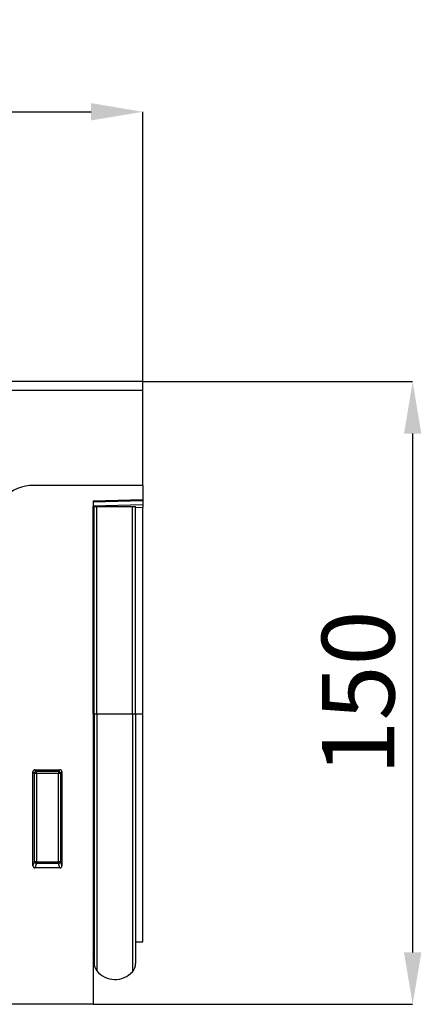
# Model space of a CAD drawing. Units: millimetres. Extents: x -564 to 845, y -357 to 672.
# Drawn here: x 748 to 845, y 435 to 672 of the extents above; entities that cross this region are included whole.
import ezdxf

# ---------------------------------------------------------------- set-up
doc = ezdxf.new("R2010")
doc.units = ezdxf.units.MM
doc.layers.add('132432', color=7, linetype='Continuous')
doc.layers.add('DIMENSION', color=3, linetype='Continuous', lineweight=25)
doc.styles.add('SLDTEXTSTYLE0', font='TXT', dxfattribs={"width": 0.605})
doc.dimstyles.new('SLDDIMSTYLE0', dxfattribs={"dimtxt": 17.5, "dimasz": 12.5, "dimexe": 0, "dimexo": 0.0625, "dimgap": 4.375, "dimtad": 1, "dimrnd": 1e-09, "dimzin": 12, "dimdsep": 46, "dimtxsty": 'SLDTEXTSTYLE0', "dimsah": 1, "dimcen": 0.09, "dimadec": 0, "dimazin": 3, "dimtfac": 1, "dimtofl": 0, "dimtmove": 0, "dimatfit": 3, "dimfxl": 0, "dimfrac": 2, "dimtolj": 1, "dimtzin": 12, "dimarcsym": 0})

# ---------------------------------------------------------------- blocks, each defined once
blk = doc.blocks.new('*D32')
at = {"layer": 'Defpoints', "color": 0}
for p in [(777.57, 649.65), (277.57, 584.65), (777.57, 584.65)]:
    blk.add_point(p, dxfattribs=at)
at = {"layer": 'DIMENSION', "color": 0, "lineweight": -2}
for p, q in [((277.57, 584.72), (277.57, 649.65)), ((290.07, 649.65), (765.07, 649.65)), ((777.57, 584.72), (777.57, 649.65))]:
    blk.add_line(p, q, dxfattribs=at)
at = {"layer": 'DIMENSION', "color": 0}
for points in [[(290.07, 651.74), (290.07, 647.57), (277.57, 649.65)], [(765.07, 651.74), (765.07, 647.57), (777.57, 649.65)]]:
    blk.add_solid(points, dxfattribs=at)
at = {"layer": 'DIMENSION', "color": 0, "insert": (527.57, 671.53), "char_height": 17.5, "attachment_point": 2, "style": 'SLDTEXTSTYLE0'}
blk.add_mtext('\\A1;500', dxfattribs=at)
blk = doc.blocks.new('*D33')
at = {"layer": 'Defpoints', "color": 0}
for p in [(777.57, 584.65), (765.57, 434.65), (842.57, 434.65)]:
    blk.add_point(p, dxfattribs=at)
at = {"layer": 'DIMENSION', "color": 0, "lineweight": -2}
for p, q in [((777.63, 584.65), (842.57, 584.65)), ((842.57, 572.15), (842.57, 447.15)), ((765.63, 434.65), (842.57, 434.65))]:
    blk.add_line(p, q, dxfattribs=at)
at = {"layer": 'DIMENSION', "color": 0}
for points in [[(840.49, 572.15), (844.65, 572.15), (842.57, 584.65)], [(840.49, 447.15), (844.65, 447.15), (842.57, 434.65)]]:
    blk.add_solid(points, dxfattribs=at)
at = {"layer": 'DIMENSION', "color": 0, "insert": (820.69, 509.65), "char_height": 17.5, "attachment_point": 2, "rotation": 90, "style": 'SLDTEXTSTYLE0'}
blk.add_mtext('\\A1;150', dxfattribs=at)
blk = doc.blocks.new('1038095-M_002_Front_view')
for p, q in [((500, 2.13), (0, 2.13)), ((500, 0), (0, 0)), ((500, 0), (500, 2.13)), ((500, -22.87), (500, 0)), ((500, -22.87), (473.64, -22.87)), ((500, -22.87), (500, -26.27)), ((488, -26.59), (500, -26.27)), ((500, -26.57), (488, -26.88)), ((488, -26.59), (488, -147.87)), ((488, -27.8), (500, -27.48)), ((488.01, -27.92), (488, -27.92)), ((488.01, -77.92), (488.01, -27.92)), ((488.25, -27.92), (488.01, -27.92)), ((488.25, -77.92), (488.25, -27.92)), ((488.25, -27.92), (488.93, -27.92)), ((488.93, -27.92), (497.48, -27.92)), ((488.93, -77.92), (488.93, -27.92)), ((497.48, -27.92), (498.25, -27.92)), ((497.48, -77.92), (497.48, -27.92)), ((498.25, -77.92), (498.25, -27.92)), ((500, -28.19), (498.25, -28.24)), ((500, -26.27), (500, -26.57)), ((500, -26.57), (500, -27.48)), ((500, -27.48), (500, -28.19)), ((500, -77.92), (500, -28.19)), ((488.01, -77.92), (488, -77.92)), ((488.01, -77.92), (488.01, -135.56)), ((488.25, -77.92), (488.01, -77.92)), ((488.25, -77.92), (488.25, -137.92)), ((488.25, -77.92), (488.93, -77.92)), ((488.93, -77.92), (497.48, -77.92)), ((488.93, -77.92), (488.93, -139.81)), ((497.48, -77.92), (497.48, -140.03)), ((497.48, -77.92), (498.25, -77.92)), ((498.25, -77.92), (498.25, -138.02)), ((498.25, -77.92), (500, -77.92)), ((500, -132.79), (500, -77.92)), ((473.5, -114.49), (473.5, -91.87)), ((473.87, -92.24), (473.5, -91.87)), ((473.87, -113.52), (473.87, -92.24)), ((474.36, -92.24), (473.87, -92.24)), ((473.99, -91.37), (480.01, -91.37)), ((473.99, -91.37), (474.36, -91.74)), ((474.36, -91.74), (479.64, -91.74)), ((474.36, -92.24), (474.36, -91.74)), ((479.64, -92.24), (474.36, -92.24)), ((474.36, -92.24), (474.36, -113.52)), ((479.64, -91.74), (480.01, -91.37)), ((479.64, -91.74), (479.64, -92.24)), ((479.64, -113.52), (479.64, -92.24)), ((480.13, -92.24), (479.64, -92.24)), ((480.5, -91.87), (480.13, -92.24)), ((480.13, -92.24), (480.13, -113.52)), ((480.5, -91.87), (480.5, -114.49)), ((473.5, -114.49), (473.87, -113.52)), ((474.36, -113.52), (473.87, -113.52)), ((474.36, -113.52), (474.36, -113.97)), ((474.36, -113.52), (479.64, -113.52)), ((480.13, -113.52), (479.64, -113.52)), ((479.64, -113.97), (479.64, -113.52)), ((480.13, -113.52), (480.5, -114.49)), ((474.36, -113.97), (473.97, -115)), ((480.03, -115), (473.97, -115)), ((479.64, -113.97), (474.36, -113.97)), ((480.03, -115), (479.64, -113.97)), ((498.25, -132.84), (500, -132.79)), ((488, -135.54), (488.01, -135.56)), ((488, -147.87), (-11, -147.87))]:
    blk.add_line(p, q)
for centre, radius, start, end in [((473.64, -32.87), 10, 90, 135), ((474.38, -92.25), 0.511, 91.9981, 178.0019), ((479.62, -92.25), 0.511, 1.9981, 88.0019), ((474.38, -113.45), 0.519, 187.2498, 267.5041), ((479.62, -113.45), 0.519, 272.4959, 352.7502), ((487.45, -136.12), 0.8, 0, 45.2649), ((491.25, -137.92), 3, 180, 219.2428), ((493.29, -136.25), 5.64, 219.2428, 317.8848), ((495.25, -138.02), 3, 317.8848, 0)]:
    blk.add_arc(centre, radius, start, end)
for centre, major_axis, ratio, start_param, end_param in [((474.01, -91.88), (0.364, -0.364), 0.970288, 2.371274, 3.911912), ((479.99, -91.88), (-0.364, -0.364), 0.970288, 2.371274, 3.911912), ((474.01, -114.45), (-0.198, -0.523), 0.894952, 5.112156, 6.6095), ((479.99, -114.45), (0.198, -0.523), 0.894952, 5.956871, 7.454214)]:
    blk.add_ellipse(centre, major_axis=major_axis, ratio=ratio, start_param=start_param, end_param=end_param)

msp = doc.modelspace()

# ---------------------------------------------------------------- block references
at = {"layer": '132432'}
msp.add_blockref('1038095-M_002_Front_view', (277.57, 582.529), dxfattribs=at)

# ---------------------------------------------------------------- dimensions: what is measured, and where the dimension line sits
at = {"layer": 'DIMENSION'}
dim = msp.add_linear_dim(base=(777.57, 649.654), p1=(277.57, 584.654), p2=(777.57, 584.654), dimstyle='SLDDIMSTYLE0', dxfattribs=at)
dim.commit()
dim.dimension.update_dxf_attribs({"geometry": '*D32', "text_midpoint": (527.57, 649.654), "dimtype": 160})
dim = msp.add_linear_dim(base=(842.57, 434.654), p1=(777.57, 584.654), p2=(765.57, 434.654), angle=90, dimstyle='SLDDIMSTYLE0', dxfattribs=at)
dim.commit()
dim.dimension.update_dxf_attribs({"geometry": '*D33', "text_midpoint": (842.57, 509.654), "dimtype": 160})

doc.saveas('drawing.dxf')
